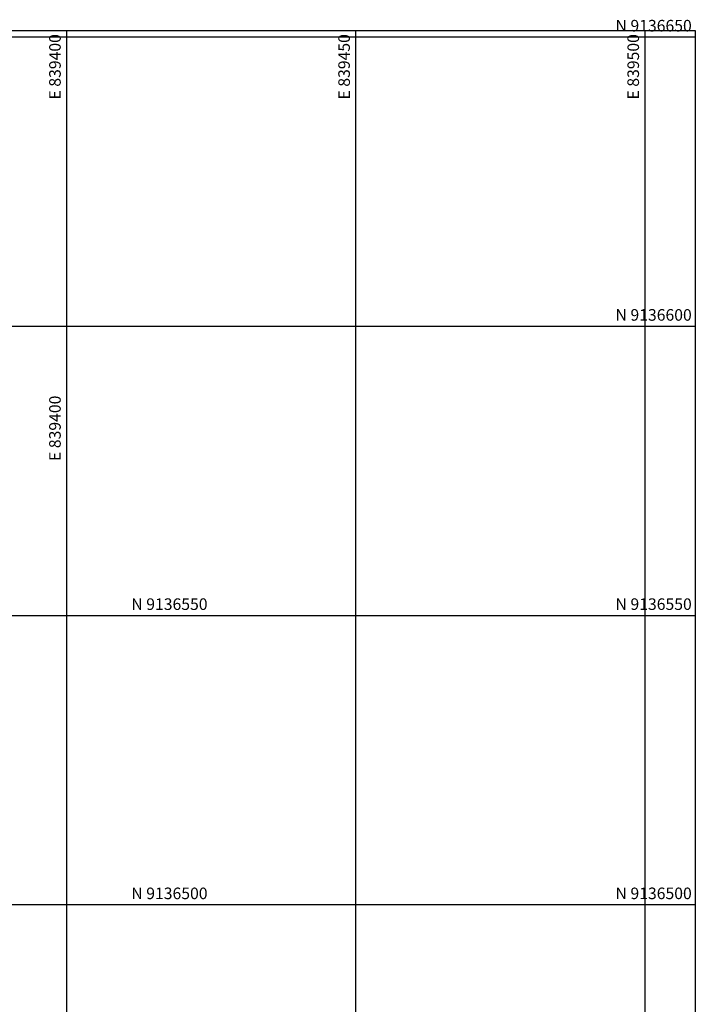
# Model space of a CAD drawing. Units: millimetres. Extents: x 838556 to 840365, y 9136043 to 9137164.
# Drawn here: x 839392 to 839509, y 9136483 to 9136653 of the extents above; entities that cross this region are included whole.
import ezdxf
from ezdxf.enums import TextEntityAlignment as Align

# ---------------------------------------------------------------- set-up
doc = ezdxf.new("R2010")
doc.units = ezdxf.units.MM
doc.layers.add('Cuadro de corex.lsp', color=7, linetype='Continuous')
doc.layers.add('Malla Coordenadas.lsp', color=252, linetype='Continuous')
doc.styles.add('ROMANS', font='ROMANS.shx', dxfattribs={"height": 2})

msp = doc.modelspace()

# ---------------------------------------------------------------- linework, layer by layer
at = {"layer": 'Cuadro de corex.lsp'}
msp.add_lwpolyline([(839138.66, 9136651.15), (839508.73, 9136651.15), (839508.73, 9136330.86), (839138.66, 9136330.86)], close=True, dxfattribs=at)
at = {"layer": 'Malla Coordenadas.lsp'}
for p, q in [((839400, 9136651.15), (839400, 9136330.86)), ((839450, 9136651.15), (839450, 9136330.86)), ((839500, 9136651.15), (839500, 9136330.86)), ((839508.73, 9136650), (839138.66, 9136650)), ((839508.73, 9136600), (839138.66, 9136600)), ((839508.73, 9136550), (839138.66, 9136550)), ((839508.73, 9136500), (839138.66, 9136500))]:
    msp.add_line(p, q, dxfattribs=at)

# ---------------------------------------------------------------- texts
at = {"layer": 'Malla Coordenadas.lsp', "style": 'ROMANS'}
for s, p in [('N 9136650 ', (839508.73, 9136651)), ('N 9136600 ', (839508.73, 9136601)), ('N 9136550 ', (839425, 9136551)), ('N 9136550 ', (839508.73, 9136551)), ('N 9136500 ', (839425, 9136501)), ('N 9136500 ', (839508.73, 9136501))]:
    msp.add_text(s, height=2, dxfattribs=at).set_placement(p, align=Align.RIGHT)
for s, p in [('E 839400 ', (839399, 9136651.15)), ('E 839450 ', (839449, 9136651.15)), ('E 839500 ', (839499, 9136651.15)), ('E 839400 ', (839399, 9136588.66))]:
    msp.add_text(s, height=2, rotation=90, dxfattribs=at).set_placement(p, align=Align.RIGHT)

doc.saveas('drawing.dxf')
